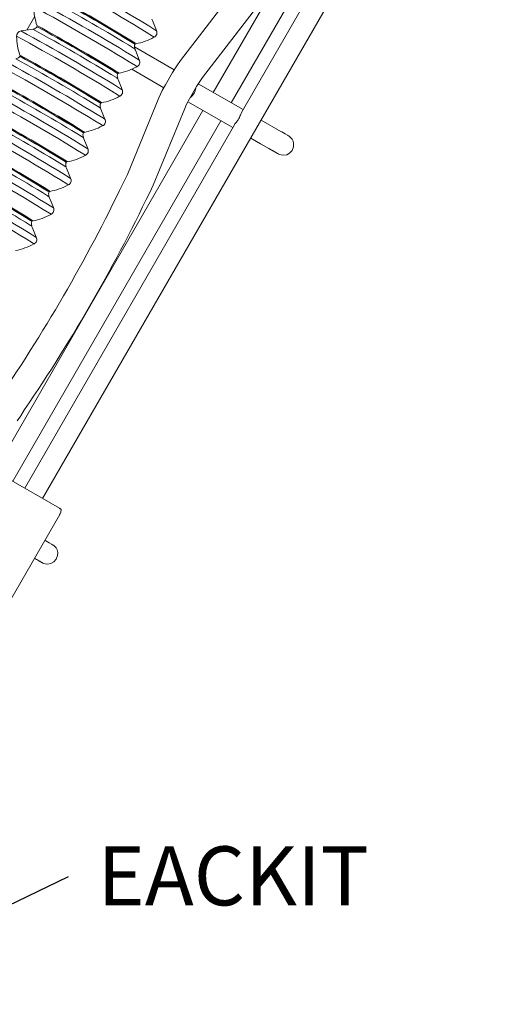
# Model space of a CAD drawing. Units: millimetres. Extents: x 8 to 270, y 10 to 208.
# Drawn here: x 176 to 197, y 85 to 127 of the extents above; entities that cross this region are included whole.
import ezdxf

# ---------------------------------------------------------------- set-up
doc = ezdxf.new("R2010")
doc.units = ezdxf.units.MM
doc.styles.add('SLDTEXTSTYLE0', font='TXT', dxfattribs={"width": 0.75})
doc.dimstyles.new('SLDDIMSTYLE0', dxfattribs={"dimtxt": 6, "dimasz": 6, "dimexe": 0, "dimexo": 0.0625, "dimgap": 1.5, "dimtad": 0, "dimtih": 1, "dimtoh": 1, "dimdec": 0, "dimzin": 0, "dimdsep": 46, "dimtxsty": 'Standard', "dimsah": 1, "dimcen": 0.09, "dimadec": 0, "dimazin": 0, "dimtfac": 1, "dimtdec": 0, "dimtofl": 0, "dimtmove": 0, "dimatfit": 3, "dimfxl": 1, "dimtolj": 1, "dimtzin": 0, "dimarcsym": 0})

msp = doc.modelspace()

# ---------------------------------------------------------------- linework, layer by layer
at = {"color": 7, "linetype": 'Continuous', "lineweight": 15}
for p, q in [((177.237, 106.488), (235.891, 208.079)), ((194.027, 140.256), (184.468, 123.698)), ((185.23, 123.258), (194.789, 139.816)), ((195.365, 139.647), (185.665, 122.845)), ((185.219, 127.823), (183.082, 125.048)), ((176.903, 126.926), (176.561, 126.333)), ((184.017, 124.328), (186.154, 127.104)), ((182.813, 124.653), (181.134, 125.622)), ((181.011, 124.677), (182.372, 123.891)), ((182.739, 124.535), (182.439, 124.015)), ((183.461, 123.425), (183.761, 123.945)), ((185.735, 122.966), (183.835, 124.064)), ((182.166, 123.461), (180.831, 120.223)), ((183.395, 123.301), (185.295, 122.204)), ((183.395, 123.3), (185.295, 122.204)), ((184.027, 122.935), (175.208, 107.66)), ((181.922, 119.773), (183.257, 123.011)), ((175.97, 107.22), (184.789, 122.495)), ((185.365, 122.326), (176.475, 106.928)), ((187.335, 122.042), (186.497, 122.526)), ((186.057, 121.764), (186.895, 121.28)), ((186.057, 121.764), (186.473, 121.524)), ((175.227, 107.649), (177.952, 106.076)), ((168.183, 88.876), (177.963, 105.816)), ((177.335, 104.722), (177.332, 104.723)), ((176.892, 103.961), (176.895, 103.96))]:
    msp.add_line(p, q, dxfattribs=at)
at = {"color": 7, "linetype": 'Continuous', "lineweight": 15, "flags": 128}
for points in [[(182.058, 126.323), (181.894, 126.741), (181.864, 126.805)], [(176.851, 126.373), (176.83, 126.371), (176.331, 126.301)], [(181.896, 126.086), (181.96, 126.043), (181.968, 126.035)], [(181.999, 126.354), (182.061, 126.312), (182.069, 126.305)], [(181.089, 125.573), (181.143, 125.536), (181.148, 125.531)], [(181.094, 125.785), (181.146, 125.75), (181.15, 125.746)], [(181.099, 125.774), (181.151, 125.739), (181.154, 125.734)], [(181.146, 125.798), (181.199, 125.762), (181.202, 125.758)], [(181.33, 125.072), (181.166, 125.49), (181.136, 125.554)], [(181.168, 124.834), (181.232, 124.792), (181.24, 124.783)], [(181.271, 125.103), (181.333, 125.061), (181.341, 125.053)], [(183.082, 125.048), (182.921, 124.824), (182.739, 124.535)], [(180.361, 124.321), (180.415, 124.284), (180.42, 124.28)], [(180.366, 124.534), (180.418, 124.498), (180.422, 124.494)], [(180.371, 124.523), (180.423, 124.487), (180.426, 124.483)], [(180.418, 124.547), (180.471, 124.511), (180.474, 124.506)], [(183.761, 123.945), (183.869, 124.12), (184.017, 124.328)], [(180.602, 123.82), (180.438, 124.239), (180.408, 124.302)], [(182.439, 124.015), (182.308, 123.772), (182.166, 123.461)], [(180.44, 123.583), (180.504, 123.54), (180.512, 123.532)], [(180.543, 123.851), (180.605, 123.809), (180.613, 123.802)], [(179.633, 123.07), (179.687, 123.033), (179.692, 123.029)], [(179.638, 123.282), (179.69, 123.247), (179.694, 123.243)], [(179.643, 123.272), (179.695, 123.236), (179.698, 123.232)], [(179.69, 123.295), (179.743, 123.259), (179.746, 123.255)], [(183.257, 123.011), (183.341, 123.199), (183.461, 123.425)], [(179.874, 122.569), (179.71, 122.987), (179.68, 123.051)], [(179.712, 122.332), (179.776, 122.289), (179.784, 122.281)], [(179.815, 122.6), (179.877, 122.558), (179.885, 122.551)], [(178.905, 121.819), (178.959, 121.782), (178.964, 121.777)], [(178.91, 122.031), (178.962, 121.996), (178.966, 121.992)], [(178.915, 122.02), (178.967, 121.985), (178.97, 121.98)], [(178.962, 122.044), (179.015, 122.008), (179.018, 122.004)], [(186.473, 121.524), (186.601, 121.45), (186.818, 121.324), (186.994, 121.223), (187.121, 121.149), (187.197, 121.106), (187.215, 121.095), (187.22, 121.093), (187.221, 121.092), (187.222, 121.091), (187.224, 121.09), (187.227, 121.089), (187.231, 121.086), (187.247, 121.078), (187.275, 121.066), (187.341, 121.045), (187.46, 121.034), (187.58, 121.057), (187.705, 121.123), (187.81, 121.238), (187.872, 121.395), (187.876, 121.527), (187.849, 121.633), (187.807, 121.715), (187.76, 121.775), (187.718, 121.815), (187.686, 121.838), (187.669, 121.849), (187.666, 121.851), (187.664, 121.852), (187.663, 121.853), (187.662, 121.854), (187.66, 121.854), (187.658, 121.856), (187.611, 121.883), (187.512, 121.94), (187.373, 122.021), (187.335, 122.042)], [(179.146, 121.317), (178.982, 121.736), (178.952, 121.8)], [(178.984, 121.08), (179.048, 121.038), (179.056, 121.029)], [(179.087, 121.349), (179.149, 121.307), (179.157, 121.299)], [(186.895, 121.28), (186.983, 121.229), (187.114, 121.154), (187.193, 121.108), (187.213, 121.097), (187.217, 121.094), (187.218, 121.094)], [(178.177, 120.567), (178.231, 120.53), (178.236, 120.526)], [(178.182, 120.78), (178.234, 120.744), (178.238, 120.74)], [(178.187, 120.769), (178.239, 120.733), (178.242, 120.729)], [(178.234, 120.793), (178.287, 120.757), (178.29, 120.752)], [(178.418, 120.066), (178.254, 120.484), (178.224, 120.548)], [(180.831, 120.223), (180.752, 120.047), (180.649, 119.852)], [(178.256, 119.829), (178.32, 119.786), (178.328, 119.778)], [(178.359, 120.097), (178.421, 120.055), (178.429, 120.048)], [(177.449, 119.316), (177.503, 119.279), (177.508, 119.275)], [(177.454, 119.528), (177.506, 119.493), (177.51, 119.489)], [(177.459, 119.517), (177.511, 119.482), (177.506, 119.48)], [(177.506, 119.541), (177.559, 119.505), (177.562, 119.501)], [(177.69, 118.815), (177.526, 119.233), (177.496, 119.297)], [(177.528, 118.578), (177.592, 118.535), (177.6, 118.527)], [(177.631, 118.846), (177.693, 118.804), (177.701, 118.797)], [(176.721, 118.065), (176.775, 118.028), (176.78, 118.023)], [(176.726, 118.277), (176.778, 118.242), (176.782, 118.238)], [(176.731, 118.266), (176.783, 118.231), (176.786, 118.226)], [(176.778, 118.29), (176.831, 118.254), (176.834, 118.25)], [(176.962, 117.563), (176.798, 117.982), (176.768, 118.046)], [(176.8, 117.326), (176.864, 117.283), (176.872, 117.275)], [(176.903, 117.595), (176.965, 117.553), (176.973, 117.545)], [(176.154, 109.783), (176.31, 109.999), (176.471, 110.256)], [(177.952, 106.076), (177.963, 106.07), (177.972, 106.064), (177.982, 106.058), (177.991, 106.053), (178, 106.048), (178.008, 106.043), (178.016, 106.039), (178.023, 106.035)], [(176.892, 103.961), (176.994, 103.902), (177.121, 103.829), (177.197, 103.785), (177.215, 103.775), (177.22, 103.772), (177.221, 103.771), (177.222, 103.771), (177.224, 103.769), (177.227, 103.768), (177.231, 103.766), (177.247, 103.757), (177.275, 103.745), (177.341, 103.724), (177.46, 103.714), (177.58, 103.737), (177.705, 103.802), (177.81, 103.917), (177.872, 104.075), (177.876, 104.207), (177.849, 104.313), (177.807, 104.395), (177.76, 104.454), (177.718, 104.494), (177.686, 104.518), (177.669, 104.528), (177.666, 104.531), (177.664, 104.532), (177.663, 104.532), (177.662, 104.533), (177.66, 104.534), (177.658, 104.535), (177.611, 104.562), (177.512, 104.619), (177.373, 104.7), (177.335, 104.722)], [(176.895, 103.96), (176.983, 103.909), (177.114, 103.833), (177.193, 103.787), (177.213, 103.776), (177.217, 103.774), (177.218, 103.773)]]:
    msp.add_lwpolyline(points, dxfattribs=at)
at = {"color": 7, "linetype": 'Continuous', "lineweight": 15}
for centre, radius, start, end in [((131.121, 43.448), 96.99, 58.43183, 61.37502), ((131.378, 43.917), 96.738, 58.44796, 61.34288), ((142.034, 62.257), 74.614, 58.3864, 61.42392), ((142.42, 62.926), 73.797, 58.39033, 61.41688), ((142.336, 62.79), 73.963, 58.3981, 61.40215), ((130.375, 42.166), 97.026, 58.43238, 61.37449), ((179.384, 127.349), 2.523, 180.677, 199.1062), ((130.657, 42.677), 96.725, 58.44776, 61.34307), ((138.859, 56.811), 80.694, 58.4442, 61.34597), ((176.799, 126.628), 0.254, 280.7397, 325.2846), ((141.321, 61.032), 74.583, 58.38588, 61.42464), ((141.701, 61.69), 73.779, 58.38997, 61.41725), ((141.611, 61.545), 73.956, 58.398, 61.40231), ((129.662, 40.942), 96.995, 58.43189, 61.37495), ((176.352, 126.085), 0.22, 95.7912, 184.2848), ((178.657, 126.098), 2.523, 180.6789, 199.1053), ((129.927, 41.423), 96.729, 58.44785, 61.34304), ((138.136, 55.568), 80.684, 58.4439, 61.34603), ((180.722, 128.264), 2.548, 280.3918, 298.9317), ((181.867, 126.229), 0.217, 294.4447, 26.4982), ((181.372, 125.641), 0.243, 154.14, 201.4028), ((176.071, 125.376), 0.254, 280.7388, 325.2855), ((140.579, 59.755), 74.612, 58.38641, 61.42398), ((140.968, 60.431), 73.788, 58.39012, 61.41703), ((140.87, 60.27), 73.983, 58.39853, 61.40174), ((128.919, 39.663), 97.026, 58.43239, 61.3745), ((129.209, 40.188), 96.71, 58.44756, 61.34333), ((137.407, 54.315), 80.686, 58.44397, 61.34602), ((179.994, 127.013), 2.548, 280.3917, 298.9324), ((181.139, 124.978), 0.217, 294.4448, 26.4946), ((180.644, 124.389), 0.242, 154.1226, 201.4201), ((139.851, 58.505), 74.611, 58.38634, 61.42396), ((140.239, 59.178), 73.79, 58.39005, 61.41686), ((140.156, 59.042), 73.956, 58.39796, 61.40229), ((128.199, 38.426), 97.009, 58.43203, 61.37463), ((128.474, 38.926), 96.722, 58.44773, 61.34312), ((136.683, 53.069), 80.679, 58.44381, 61.34611), ((179.266, 125.762), 2.548, 280.3921, 298.9318), ((180.411, 123.727), 0.217, 294.4465, 26.495), ((183.209, 123.917), 0.517, 303.8139, 356.1857), ((179.916, 123.138), 0.242, 154.1248, 201.4213), ((139.122, 57.251), 74.614, 58.38654, 61.42405), ((139.515, 57.933), 73.782, 58.39002, 61.41718), ((139.412, 57.764), 73.986, 58.3986, 61.40169), ((127.47, 37.173), 97.011, 58.43216, 61.37471), ((127.731, 37.648), 96.752, 58.44821, 61.3427), ((135.95, 51.811), 80.688, 58.44397, 61.34594), ((178.538, 124.51), 2.548, 280.3913, 298.9325), ((179.683, 122.475), 0.217, 294.4721, 26.4709), ((179.188, 121.887), 0.242, 154.1275, 201.4188), ((138.398, 56.006), 74.606, 58.38627, 61.42408), ((138.867, 56.817), 73.626, 58.38797, 61.42152), ((138.698, 56.537), 73.959, 58.39804, 61.40224), ((126.733, 35.907), 97.029, 58.43244, 61.37447), ((127.016, 36.418), 96.728, 58.44783, 61.34305), ((135.218, 50.552), 80.696, 58.44425, 61.34594), ((177.81, 123.259), 2.548, 280.3917, 298.9321), ((178.955, 121.224), 0.217, 294.4481, 26.4935), ((178.46, 120.635), 0.242, 154.125, 201.4212), ((137.677, 54.768), 74.591, 58.38607, 61.42451), ((138.064, 55.44), 73.772, 58.38981, 61.41739), ((137.959, 55.267), 73.98, 58.39846, 61.40179), ((126.022, 34.684), 96.996, 58.43193, 61.37495), ((126.288, 35.167), 96.728, 58.44783, 61.34305), ((134.492, 49.304), 80.693, 58.44405, 61.34587), ((118.453, 149.719), 68.995, 325.3618, 334.34947), ((118.644, 149.698), 69.997, 325.70296, 334.68968), ((177.082, 122.007), 2.548, 280.3916, 298.9318), ((178.227, 119.973), 0.217, 294.4462, 26.4965), ((177.732, 119.384), 0.243, 154.1305, 201.4122), ((176.354, 120.756), 2.548, 280.3918, 298.9322), ((177.499, 118.721), 0.217, 294.4441, 26.4952), ((177.004, 118.133), 0.242, 154.1262, 201.4166), ((175.626, 119.505), 2.548, 280.3918, 298.9319), ((176.771, 117.47), 0.217, 294.4178, 26.525)]:
    msp.add_arc(centre, radius, start, end, dxfattribs=at)
for points, knots in [([(185.666, 122.844), (185.665, 122.843), (185.646, 122.824), (185.634, 122.764), (185.597, 122.679), (185.551, 122.58), (185.487, 122.484), (185.427, 122.401), (185.376, 122.354), (185.367, 122.327), (185.366, 122.325)], [0, 0, 0, 0, 0.007289, 0.131705, 0.288104, 0.473448, 0.673992, 0.85797, 0.990589, 1, 1, 1, 1]), ([(178.023, 106.035), (178.019, 105.978), (178.013, 105.899), (177.969, 105.837), (177.957, 105.819)], [0, 0, 0, 0, 0.727339, 1, 1, 1, 1])]:
    msp.add_open_spline(points, degree=3, knots=knots, dxfattribs=at)

# ---------------------------------------------------------------- texts
at = {"insert": (179.56, 91.753), "char_height": 2.5, "width": 25.584, "attachment_point": 1, "style": 'SLDTEXTSTYLE0'}
msp.add_mtext('EACKIT', dxfattribs=at)

# ---------------------------------------------------------------- leaders
at = {"color": 7, "linetype": 'Continuous', "lineweight": 0}
msp.add_leader([(167.07, 85.063), (178.337, 90.473)], dimstyle='SLDDIMSTYLE0', dxfattribs=at)

doc.saveas('drawing.dxf')
